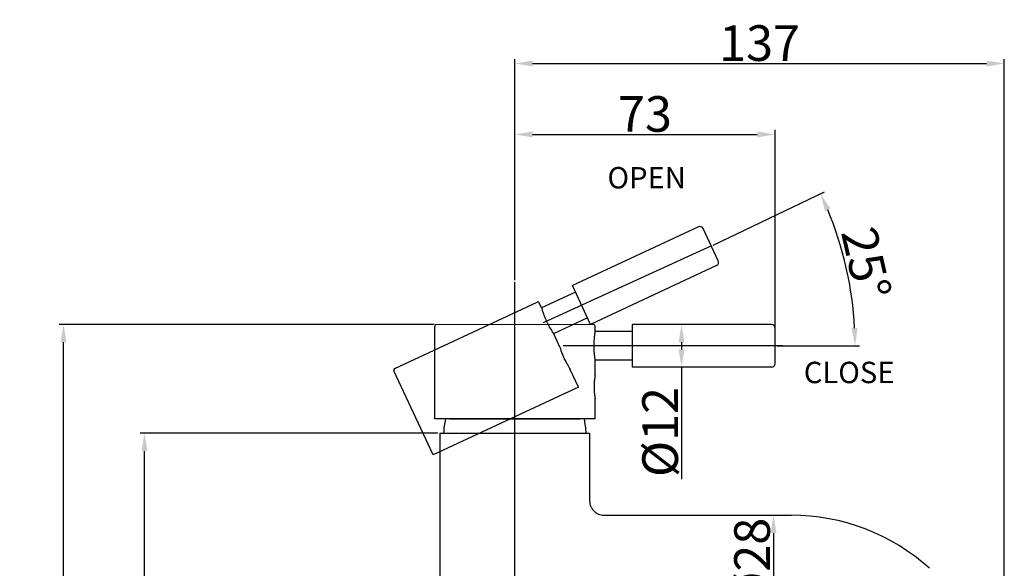
# Model space of a CAD drawing. Extents: x 43 to 1618, y 303 to 763.
# Drawn here: x 980 to 1257, y 609 to 763 of the extents above; entities that cross this region are included whole.
import ezdxf
from ezdxf.lldxf.tags import DXFTag

# ---------------------------------------------------------------- set-up
doc = ezdxf.new("R2010")
doc.units = 0
doc.header["$PDMODE"] = 35
doc.header["$PDSIZE"] = 3
doc.layers.add('6', color=7, linetype='Continuous')
doc.layers.add('8', color=8, linetype='CENTER')
doc.styles.get("Standard").update_dxf_attribs({"font": 'ARIAL.TTF', "height": 10})
tags = doc.linetypes.add('CENTER', pattern=[50.8, 31.75, -6.35, 6.35, -6.35]).pattern_tags.tags
tags[10:11] = [DXFTag(74, 4), DXFTag(75, 0), DXFTag(340, '0'), DXFTag(46, 1.0), DXFTag(50, 0.0), DXFTag(44, 0.0), DXFTag(45, 0.0)]
tags[8:9] = [DXFTag(74, 4), DXFTag(75, 0), DXFTag(340, '0'), DXFTag(46, 1.0), DXFTag(50, 0.0), DXFTag(44, 0.0), DXFTag(45, 0.0)]
tags[6:7] = [DXFTag(74, 4), DXFTag(75, 0), DXFTag(340, '0'), DXFTag(46, 1.0), DXFTag(50, 0.0), DXFTag(44, 0.0), DXFTag(45, 0.0)]
tags[4:5] = [DXFTag(74, 4), DXFTag(75, 0), DXFTag(340, '0'), DXFTag(46, 1.0), DXFTag(50, 0.0), DXFTag(44, 0.0), DXFTag(45, 0.0)]
tags = doc.linetypes.add('DASHED', pattern=[19.05, 12.7, -6.35]).pattern_tags.tags
tags[6:7] = [DXFTag(74, 4), DXFTag(75, 0), DXFTag(340, '0'), DXFTag(46, 1.0), DXFTag(50, 0.0), DXFTag(44, 0.0), DXFTag(45, 0.0)]
tags[4:5] = [DXFTag(74, 4), DXFTag(75, 0), DXFTag(340, '0'), DXFTag(46, 1.0), DXFTag(50, 0.0), DXFTag(44, 0.0), DXFTag(45, 0.0)]
doc.dimstyles.new('ISO-25_WS', dxfattribs={"dimtxt": 10, "dimasz": 5, "dimexe": 1.25, "dimexo": 0.625, "dimtad": 1, "dimdec": 0, "dimdsep": 46, "dimtxsty": 'Standard', "dimcen": 2.5, "dimadec": 0, "dimazin": 0, "dimtfac": 1, "dimtdec": 0, "dimtmove": 0, "dimatfit": 3, "dimfxl": 0, "dimtolj": 1, "dimtzin": 0, "dimarcsym": 0})

# ---------------------------------------------------------------- blocks, each defined once
blk = doc.blocks.new('*D2')
at = {"layer": '6', "color": 0, "linetype": 'ByBlock', "lineweight": -2}
for p, q in [((1175.1, 699.4), (1206.29, 714.35)), ((1193.03, 671.11), (1216.12, 671.11))]:
    blk.add_line(p, q, dxfattribs=at)
blk.add_arc((1116.1, 671.11), 98.77, 2.9006, 22.7129, dxfattribs=at)
at = {"layer": '6', "color": 0}
for points in [[(1206.45, 708.91), (1207.97, 709.59), (1205.16, 713.81)], [(1215.58, 676.13), (1213.91, 676.09), (1214.87, 671.11)]]:
    blk.add_solid(points, dxfattribs=at)
at = {"layer": 'Defpoints', "color": 0}
for p in [(1174.54, 699.13), (1213.78, 685.78), (1127.76, 676.7), (1141.55, 671.11), (1192.41, 671.11)]:
    blk.add_point(p, dxfattribs=at)
at = {"layer": '6', "color": 0, "insert": (1218, 694.28), "char_height": 10, "attachment_point": 5, "rotation": 282.8068}
blk.add_mtext('\\A1;25%%D', dxfattribs=at)
blk = doc.blocks.new('*D3')
at = {"layer": '6', "color": 0, "linetype": 'ByBlock', "lineweight": -2}
for p, q in [((1119.4, 689.57), (1119.4, 731.67)), ((1124.4, 730.42), (1187.41, 730.42)), ((1192.41, 676.28), (1192.41, 731.67))]:
    blk.add_line(p, q, dxfattribs=at)
at = {"layer": '6', "color": 0}
for points in [[(1124.4, 731.26), (1124.4, 729.59), (1119.4, 730.42)], [(1187.41, 731.26), (1187.41, 729.59), (1192.41, 730.42)]]:
    blk.add_solid(points, dxfattribs=at)
at = {"layer": 'Defpoints', "color": 0}
for p in [(1192.41, 730.42), (1119.4, 688.95), (1192.41, 675.66)]:
    blk.add_point(p, dxfattribs=at)
at = {"layer": '6', "color": 0, "insert": (1155.91, 736.16), "char_height": 10, "attachment_point": 5}
blk.add_mtext('\\A1;73', dxfattribs=at)
blk = doc.blocks.new('*D4')
at = {"layer": '6', "color": 0, "linetype": 'ByBlock', "lineweight": -2}
for p, q in [((1097.78, 646.61), (1014.23, 646.61)), ((1015.48, 519.41), (1015.48, 641.61)), ((1090.68, 514.41), (1014.23, 514.41))]:
    blk.add_line(p, q, dxfattribs=at)
at = {"layer": '6', "color": 0}
for points in [[(1014.65, 641.61), (1016.32, 641.61), (1015.48, 646.61)], [(1014.65, 519.41), (1016.32, 519.41), (1015.48, 514.41)]]:
    blk.add_solid(points, dxfattribs=at)
at = {"layer": 'Defpoints', "color": 0}
for p in [(1015.48, 646.61), (1098.4, 646.61), (1091.3, 514.41)]:
    blk.add_point(p, dxfattribs=at)
at = {"layer": '6', "color": 0, "insert": (1009.75, 580.51), "char_height": 10, "attachment_point": 5, "rotation": 90}
blk.add_mtext('\\A1;132', dxfattribs=at)
blk = doc.blocks.new('*D5')
at = {"layer": '6', "color": 0, "linetype": 'ByBlock', "lineweight": -2}
for p, q in [((1096.76, 677.14), (991.52, 677.14)), ((992.77, 519.41), (992.77, 672.14)), ((1068.86, 514.41), (991.52, 514.41))]:
    blk.add_line(p, q, dxfattribs=at)
at = {"layer": '6', "color": 0}
for points in [[(991.93, 672.14), (993.6, 672.14), (992.77, 677.14)], [(991.93, 519.41), (993.6, 519.41), (992.77, 514.41)]]:
    blk.add_solid(points, dxfattribs=at)
at = {"layer": 'Defpoints', "color": 0}
for p in [(992.77, 677.14), (1097.39, 677.14), (1069.48, 514.41)]:
    blk.add_point(p, dxfattribs=at)
at = {"layer": '6', "color": 0, "insert": (987.03, 595.78), "char_height": 10, "attachment_point": 5, "rotation": 90}
blk.add_mtext('\\A1;163', dxfattribs=at)
blk = doc.blocks.new('*D10')
at = {"layer": '6', "color": 0, "linetype": 'ByBlock', "lineweight": -2}
for p, q in [((1170.03, 677.11), (1164.93, 677.11)), ((1166.18, 672.11), (1166.18, 670.11)), ((1171.28, 665.11), (1164.93, 665.11)), ((1166.18, 665.11), (1166.18, 633.76))]:
    blk.add_line(p, q, dxfattribs=at)
at = {"layer": '6', "color": 0}
for points in [[(1165.35, 672.11), (1167.02, 672.11), (1166.18, 677.11)], [(1165.35, 670.11), (1167.02, 670.11), (1166.18, 665.11)]]:
    blk.add_solid(points, dxfattribs=at)
at = {"layer": 'Defpoints', "color": 0}
for p in [(1170.66, 677.11), (1166.18, 665.11), (1171.91, 665.11)]:
    blk.add_point(p, dxfattribs=at)
at = {"layer": '6', "color": 0, "insert": (1160.17, 646.94), "char_height": 10, "attachment_point": 5, "rotation": 90}
blk.add_mtext('\\A1;%%C12', dxfattribs=at)
blk = doc.blocks.new('*D11')
at = {"layer": '6', "color": 0, "linetype": 'ByBlock', "lineweight": -2}
for p, q in [((1181.58, 623.61), (1193.23, 623.61)), ((1191.98, 618.61), (1191.98, 600.61)), ((1181.58, 595.61), (1193.23, 595.61))]:
    blk.add_line(p, q, dxfattribs=at)
at = {"layer": '6', "color": 0}
for points in [[(1191.15, 618.61), (1192.81, 618.61), (1191.98, 623.61)], [(1191.15, 600.61), (1192.81, 600.61), (1191.98, 595.61)]]:
    blk.add_solid(points, dxfattribs=at)
at = {"layer": 'Defpoints', "color": 0}
for p in [(1180.96, 623.61), (1180.96, 595.61), (1191.98, 595.61)]:
    blk.add_point(p, dxfattribs=at)
at = {"layer": '6', "color": 0, "insert": (1185.97, 610.27), "char_height": 10, "attachment_point": 5, "rotation": 90}
blk.add_mtext('\\A1;%%C28', dxfattribs=at)
blk = doc.blocks.new('*D26')
at = {"layer": '6', "color": 0, "linetype": 'ByBlock', "lineweight": -2}
for p, q in [((1119.4, 692.57), (1119.4, 751.56)), ((1256.75, 586.39), (1256.75, 751.56)), ((1124.4, 750.31), (1251.75, 750.31))]:
    blk.add_line(p, q, dxfattribs=at)
at = {"layer": '6', "color": 0}
for points in [[(1124.4, 751.14), (1124.4, 749.47), (1119.4, 750.31)], [(1251.75, 751.14), (1251.75, 749.47), (1256.75, 750.31)]]:
    blk.add_solid(points, dxfattribs=at)
at = {"layer": 'Defpoints', "color": 0}
for p in [(1256.75, 750.31), (1119.4, 691.95), (1256.75, 585.76)]:
    blk.add_point(p, dxfattribs=at)
at = {"layer": '6', "color": 0, "insert": (1188.08, 756.04), "char_height": 10, "attachment_point": 5}
blk.add_mtext('\\A1;137', dxfattribs=at)

msp = doc.modelspace()

# ---------------------------------------------------------------- linework, layer by layer
at = {"color": 0, "linetype": 'DASHED', "ltscale": 0.3}
for p, q in [((1170.94, 704.5), (1135.59, 688.02)), ((1176.49, 694.95), (1172.26, 704.02)), ((1176.01, 693.62), (1140.66, 677.14)), ((1140.66, 677.14), (1135.59, 688.02)), ((1136.43, 686.2), (1126.91, 681.76)), ((1085.71, 664.79), (1125.63, 683.4)), ((1126.9, 681.81), (1126.27, 683.15)), ((1139.82, 678.95), (1130.29, 674.51)), ((1132.05, 670.75), (1130.32, 674.47)), ((1096.49, 640.54), (1085.49, 664.13)), ((1137.27, 659.56), (1134.88, 664.68)), ((1137.27, 659.56), (1096.49, 640.54))]:
    msp.add_line(p, q, dxfattribs=at)
at = {"color": 0, "linetype": 'Continuous', "lineweight": 0}
msp.add_line((1097.39, 677.14), (1141.43, 677.14), dxfattribs=at)
at = {"color": 0}
for p, q in [((1191.41, 677.11), (1152.41, 677.11)), ((1152.41, 665.11), (1152.41, 677.11)), ((1152.41, 675.11), (1141.9, 675.11)), ((1192.41, 666.11), (1192.41, 676.11)), ((1152.41, 667.11), (1141.9, 667.11)), ((1191.41, 665.11), (1152.41, 665.11)), ((1101.06, 650.61), (1137.76, 650.61)), ((1101.06, 650.61), (1137.76, 650.61))]:
    msp.add_line(p, q, dxfattribs=at)
at = {"color": 0, "linetype": 'Continuous'}
for p, q in [((1096.91, 650.61), (1096.91, 676.64)), ((1141.91, 675.16), (1141.91, 676.64)), ((1141.91, 662.96), (1141.91, 667.06)), ((1141.91, 650.61), (1141.91, 656.26)), ((1141.91, 650.61), (1096.91, 650.61)), ((1098.4, 646.61), (1140.4, 646.61)), ((1140.4, 646.61), (1140.4, 627.6))]:
    msp.add_line(p, q, dxfattribs=at)
at = {"color": 7, "linetype": 'Continuous'}
for p, q in [((1098.4, 646.61), (1098.4, 584.61)), ((1144.41, 623.61), (1196.93, 623.61))]:
    msp.add_line(p, q, dxfattribs=at)
at = {"color": 0, "linetype": 'DASHED', "ltscale": 0.3}
for centre, radius, start, end in [((1171.36, 703.59), 1, 25, 115), ((1175.58, 694.53), 1, 295, 25), ((1125.82, 682.94), 0.5, 25, 112.5233), ((1085.94, 664.34), 0.5, 117.4767, 205)]:
    msp.add_arc(centre, radius, start, end, dxfattribs=at)
at = {"color": 0, "linetype": 'Continuous'}
for centre, start, end in [((1097.41, 676.64), 92.4767, 180), ((1141.41, 676.64), 0, 87.5233)]:
    msp.add_arc(centre, 0.5, start, end, dxfattribs=at)
at = {"color": 0}
for centre, radius, start, end in [((1191.41, 676.11), 1, 0, 90), ((1191.41, 666.11), 1, 270, 0), ((1124.38, 645.44), 25, 168.0579, 177.3105), ((1114.44, 645.44), 25, 2.6895, 11.9421)]:
    msp.add_arc(centre, radius, start, end, dxfattribs=at)
at = {"color": 7, "linetype": 'Continuous'}
msp.add_arc((1196.93, 565.61), 58, 48, 90, dxfattribs=at)
at = {"color": 0, "linetype": 'DASHED', "ltscale": 0.3}
for points, start_tangent, end_tangent in [([(1126.9, 681.81), (1126.94, 681.69), (1127, 681.47), (1127.1, 681.11), (1127.25, 680.62), (1127.45, 680.05), (1127.69, 679.39), (1127.97, 678.69), (1128.29, 677.98), (1128.64, 677.27), (1128.99, 676.61), (1129.33, 676.01), (1129.65, 675.49), (1129.92, 675.08), (1130.12, 674.77), (1130.25, 674.58), (1130.32, 674.47)], (0.25746, -0.966289), (0.574728, -0.818344)), ([(1132.05, 670.75), (1132.07, 670.7), (1132.13, 670.51), (1132.22, 670.21), (1132.35, 669.81), (1132.52, 669.33), (1132.73, 668.79), (1132.97, 668.21), (1133.24, 667.61)], (0.284542, -0.958663), (0.422618, -0.906308)), ([(1133.24, 667.61), (1133.53, 667.03), (1133.82, 666.47), (1134.1, 665.96), (1134.36, 665.52), (1134.58, 665.16), (1134.74, 664.9), (1134.85, 664.73), (1134.88, 664.68)], (0.422618, -0.906308), (0.551478, -0.834189))]:
    msp.add_spline(points, degree=3, dxfattribs=dict(at, start_tangent=start_tangent, end_tangent=end_tangent))
at = {"color": 0, "linetype": 'Continuous'}
for points, start_tangent, end_tangent in [([(1141.91, 675.16), (1141.89, 675.04), (1141.86, 674.81), (1141.8, 674.44), (1141.73, 673.94), (1141.66, 673.33), (1141.6, 672.64), (1141.56, 671.88), (1141.55, 671.1), (1141.56, 670.31), (1141.6, 669.56), (1141.66, 668.87), (1141.73, 668.27), (1141.8, 667.78), (1141.86, 667.42), (1141.89, 667.19), (1141.91, 667.06)], (-0.175033, -0.984562), (0.175033, -0.984562)), ([(1141.91, 662.96), (1141.9, 662.9), (1141.87, 662.71), (1141.83, 662.4), (1141.78, 661.98), (1141.73, 661.48), (1141.69, 660.9), (1141.67, 660.27), (1141.66, 659.61)], (-0.147266, -0.989097), (0, -1)), ([(1141.66, 659.61), (1141.67, 658.96), (1141.69, 658.33), (1141.73, 657.75), (1141.78, 657.24), (1141.83, 656.83), (1141.87, 656.52), (1141.9, 656.33), (1141.91, 656.26)], (0, -1), (0.147266, -0.989097))]:
    msp.add_spline(points, degree=3, dxfattribs=dict(at, start_tangent=start_tangent, end_tangent=end_tangent))
at = {"color": 7, "linetype": 'Continuous'}
msp.add_spline([(1140.4, 627.6), (1140.48, 626.84), (1140.71, 626.08), (1141.08, 625.39), (1141.58, 624.79), (1142.18, 624.29), (1142.88, 623.92), (1143.63, 623.69), (1144.4, 623.61)], degree=3, dxfattribs=at)
at = {"layer": '8', "color": 0, "ltscale": 0.2}
for p, q in [((1174.54, 699.13), (1127.34, 677.56)), ((1194.63, 671.11), (1132.99, 671.11))]:
    msp.add_line(p, q, dxfattribs=at)
at = {"layer": '8', "ltscale": 0.2}
msp.add_line((1119.4, 514.41), (1119.4, 688.95), dxfattribs=at)

# ---------------------------------------------------------------- texts
at = {"ltscale": 6, "char_height": 6, "width": 20.3031, "attachment_point": 1}
for s, insert in [('OPEN', (1145.39, 721.27)), ('CLOSE', (1200.48, 666.65))]:
    msp.add_mtext(s, dxfattribs=dict(at, insert=insert))

# ---------------------------------------------------------------- dimensions: what is measured, and where the dimension line sits
at = {"layer": '6'}
dim = msp.add_linear_dim(base=(1256.75, 750.31), p1=(1119.4, 691.95), p2=(1256.75, 585.76), dimstyle='ISO-25_WS', override={"dimdec": 0, "dimtdec": 0, "dimarcsym": 1}, dxfattribs=at)
dim.commit()
dim.dimension.update_dxf_attribs({"geometry": '*D26', "text_midpoint": (1188.08, 756.04)})
dim = msp.add_linear_dim(base=(1192.41, 730.42), p1=(1119.4, 688.95), p2=(1192.41, 675.66), dimstyle='ISO-25_WS', override={"dimarcsym": 1}, dxfattribs=at)
dim.commit()
dim.dimension.update_dxf_attribs({"geometry": '*D3', "text_midpoint": (1155.91, 730.42), "dimtype": 160})
dim = msp.add_angular_dim_2l(base=(1213.78, 685.78), line1=((1192.41, 671.11), (1141.55, 671.11)), line2=((1174.54, 699.13), (1127.76, 676.7)), text='25%%D', dimstyle='ISO-25_WS', override={"dimarcsym": 1}, dxfattribs=at)
dim.commit()
dim.dimension.update_dxf_attribs({"geometry": '*D2', "text_midpoint": (1218, 694.28)})
for base, p1, p2, picture, middle in [((992.77, 677.14), (1069.48, 514.41), (1097.39, 677.14), '*D5', (987.03, 595.78)), ((1015.48, 646.61), (1091.3, 514.41), (1098.4, 646.61), '*D4', (1009.75, 580.51))]:
    dim = msp.add_linear_dim(base=base, p1=p1, p2=p2, angle=90, dimstyle='ISO-25_WS', override={"dimarcsym": 1}, dxfattribs=at)
    dim.commit()
    dim.dimension.update_dxf_attribs({"geometry": picture, "text_midpoint": middle})
dim = msp.add_linear_dim(base=(1166.18, 665.11), p1=(1170.66, 677.11), p2=(1171.91, 665.11), angle=90, text='%%C<>', dimstyle='ISO-25_WS', override={"dimarcsym": 1}, dxfattribs=at)
dim.commit()
dim.dimension.update_dxf_attribs({"geometry": '*D10', "text_midpoint": (1160.17, 646.94)})
dim = msp.add_linear_dim(base=(1191.98, 595.61), p1=(1180.96, 623.61), p2=(1180.96, 595.61), angle=90, text='%%C<>', dimstyle='ISO-25_WS', override={"dimarcsym": 1}, dxfattribs=at)
dim.commit()
dim.dimension.update_dxf_attribs({"geometry": '*D11', "text_midpoint": (1191.98, 610.27), "dimtype": 160})

doc.saveas('drawing.dxf')
